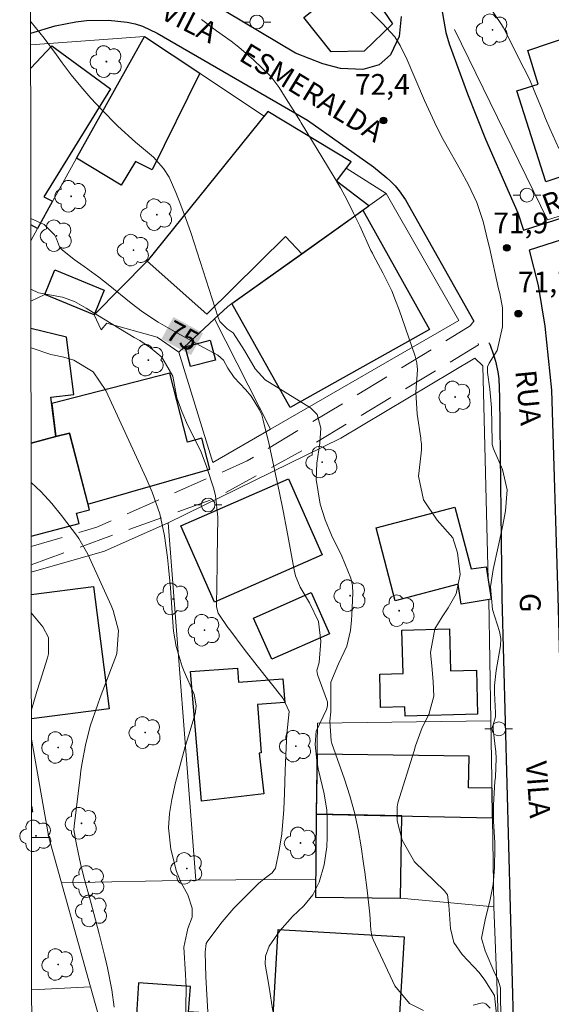
# Model space of a CAD drawing. Units: metres. Extents: x 287933 to 288449, y 1669915 to 1670479.
# Drawn here: x 287949 to 287987, y 1670219 to 1670290 of the extents above; entities that cross this region are included whole.
import ezdxf
from ezdxf.enums import TextEntityAlignment as Align

# ---------------------------------------------------------------- set-up
doc = ezdxf.new("R2010")
doc.units = ezdxf.units.M
doc.header["$MEASUREMENT"] = 0
doc.linetypes.add('HIDDEN', pattern=[0.375, 0.25, -0.125])
for name, color, linetype, lineweight in [('Articulacao', 7, 'Continuous', 18), ('Cerca', 8, 'Cerca', 20), ('Edificacoes', 7, 'Continuous', 30), ('Muro_Grade', 8, 'Continuous', 20), ('Nao_Pavimentada_S_Mfio', 10, 'HIDDEN', 15), ('Pavimentacao_Asfaltica_Mfio', 10, 'Continuous', 30), ('Poste', 7, 'Continuous', 9), ('Topon_Curvas_Mestras_Masc', 255, 'Continuous', 9), ('Topon_de_Vias', 7, 'Continuous', 9)]:
    doc.layers.add(name, color=color, linetype=linetype, lineweight=lineweight)
for name, color, linetype, lineweight, true_color in [('Arvores_Isoladas', 7, 'Continuous', 18, 0x00ff33), ('Curvas_Intermediarias', 7, 'Continuous', 9, 0x783c14), ('Curvas_Mestras', 7, 'Continuous', 20, 0x783c14), ('Pto_Cotado', 7, 'Continuous', 9, 0x783c14), ('Topon_Curvas_Mestras', 7, 'Continuous', 9, 0x783c14), ('Topon_Pto_Cotado', 7, 'Continuous', 9, 0x783c14)]:
    doc.layers.add(name, color=color, linetype=linetype, lineweight=lineweight, true_color=true_color)
doc.styles.add('Arial', font='arial.ttf', dxfattribs={"height": 1.5})
doc.styles.get("Standard").update_dxf_attribs({"font": 'arial.ttf'})
doc.linetypes.add('Cerca', pattern='A,10,0,["X",Standard,S=1,R=0,X=0,Y=-0.5],0.1', length=10.1)

# ---------------------------------------------------------------- blocks, each defined once
blk = doc.blocks.new('Cotas')
at = {"layer": 'Pto_Cotado'}
blk.add_hatch(color=256, dxfattribs=at).paths.add_polyline_path([(0, 0.24, 1), (0, -0.24, 1)])
at = {"layer": 'Pto_Cotado', "lineweight": -3}
blk.add_lwpolyline([(0, -0.24, -1), (0, 0.24, -1)], format="xyb", close=True, dxfattribs=at)
blk = doc.blocks.new('Poste')
at = {"layer": 'Poste'}
for points in [[(-0.5, 0), (-1, 0)], [(0.5, 0), (1, 0)]]:
    blk.add_lwpolyline(points, dxfattribs=at)
blk.add_lwpolyline([(0, 0.5, 1), (0, -0.5, 1)], format="xyb", close=True, dxfattribs=at)
blk = doc.blocks.new('Arvore')
at = {"layer": 'Arvores_Isoladas'}
blk.add_lwpolyline([(-0.718, 0.493, 0.872324), (-0.722, -0.551, 0.862983), (0.284, -0.827, 0.900105), (0.89, 0.029, 0.863155), (0.262, 0.861, 0.882486)], format="xyb", close=True, dxfattribs=at)
blk.add_circle((0, 0), 0.0286, dxfattribs=at)

msp = doc.modelspace()

# ---------------------------------------------------------------- linework, layer by layer
at = {"layer": 'Articulacao', "flags": 128}
msp.add_lwpolyline([(287949.562, 1670474.142), (288431.58, 1670474.659), (288432.162, 1669920.391), (287950.168, 1669919.875), (287949.562, 1670474.142)], close=True, dxfattribs=at)
at = {"layer": 'Cerca', "flags": 128}
for points in [[(287950.25, 1670275.352), (287949.78, 1670274.444)], [(287954.352, 1670269.11), (287958.183, 1670272.991)], [(287954.352, 1670269.11), (287950.781, 1670270.57), (287949.785, 1670270.101)], [(287954.352, 1670269.11), (287954.862, 1670268.029)], [(287961.685, 1670228.247), (287959.694, 1670254.074), (287955.102, 1670252.023)], [(287961.685, 1670228.247), (287951.984, 1670228.044)], [(287970.347, 1670228.314), (287961.685, 1670228.247)]]:
    msp.add_lwpolyline(points, dxfattribs=at)
at = {"layer": 'Curvas_Intermediarias', "flags": 128}
for points, elevation in [([(287987.895, 1670281.124), (287987.255, 1670282.575), (287986.955, 1670283.305), (287986.645, 1670284.046), (287986.225, 1670285.086), (287986.124, 1670285.316), (287985.824, 1670286.016), (287985.504, 1670286.707), (287985.384, 1670286.927), (287983.904, 1670289.838), (287983.764, 1670290.088), (287982.813, 1670291.499)], 71), ([(287974.06, 1670291.268), (287975.17, 1670290.168), (287976.051, 1670289.188), (287976.451, 1670288.577), (287976.771, 1670287.927), (287976.871, 1670287.707), (287978.211, 1670284.596), (287978.632, 1670283.645), (287979.082, 1670282.705), (287979.562, 1670281.785), (287980.062, 1670280.874), (287980.462, 1670280.174), (287980.772, 1670279.614), (287981.373, 1670278.493), (287981.983, 1670277.223), (287982.453, 1670275.852), (287982.783, 1670274.432), (287982.893, 1670273.962), (287983.553, 1670270.99), (287983.634, 1670270.65), (287983.834, 1670269.62), (287983.844, 1670268.249), (287983.463, 1670266.539), (287982.883, 1670265.608), (287982.763, 1670265.338), (287982.753, 1670264.938), (287982.933, 1670263.728), (287983.033, 1670262.397), (287983.093, 1670259.916), (287983.103, 1670259.746), (287983.193, 1670259.426), (287983.834, 1670257.935), (287984.174, 1670256.465), (287984.064, 1670254.934), (287983.864, 1670253.894), (287983.523, 1670252.343), (287983.173, 1670250.712), (287982.973, 1670249.452), (287983.123, 1670247.801), (287983.624, 1670246.231), (287983.714, 1670245.71), (287983.694, 1670245.19), (287983.383, 1670243.4), (287983.263, 1670242.319), (287983.263, 1670241.779), (287983.343, 1670240.338), (287983.323, 1670240.058), (287983.163, 1670239.468), (287983.153, 1670239.138), (287983.363, 1670237.517), (287983.383, 1670237.057), (287983.323, 1670235.697), (287983.293, 1670235.386), (287983.183, 1670233.696), (287983.193, 1670232.515), (287983.293, 1670230.945), (287983.283, 1670230.554), (287983.263, 1670229.164), (287983.223, 1670228.544), (287983.163, 1670227.933), (287982.913, 1670226.723), (287982.603, 1670225.513), (287982.333, 1670224.052), (287982.583, 1670223.142), (287983.273, 1670221.501), (287983.493, 1670221.091), (287983.684, 1670220.471), (287983.704, 1670220.33), (287983.704, 1670220.2), (287983.724, 1670218.15)], 72), ([(287949.763, 1670290.297), (287949.79, 1670290.268), (287950.731, 1670289.108), (287951.621, 1670287.907), (287952.031, 1670287.327), (287952.691, 1670286.447), (287953.382, 1670285.596), (287954.102, 1670284.766), (287954.862, 1670283.966), (287956.063, 1670282.745), (287957.323, 1670281.595), (287958.634, 1670280.504), (287959.364, 1670279.674), (287959.754, 1670279.054), (287960.244, 1670277.943), (287960.544, 1670277.213), (287961.095, 1670275.732), (287961.345, 1670274.982), (287963.305, 1670268.92), (287963.436, 1670268.63), (287963.966, 1670268.089), (287964.386, 1670267.799), (287965.196, 1670266.529), (287965.967, 1670265.198), (287966.697, 1670264.408), (287969.978, 1670262.387), (287970.458, 1670261.907), (287970.708, 1670260.916), (287970.638, 1670259.836), (287970.418, 1670258.395), (287970.388, 1670257.205), (287970.668, 1670255.424), (287971.039, 1670254.294), (287971.489, 1670253.173), (287972.229, 1670251.673), (287972.889, 1670250.072), (287972.999, 1670249.532), (287973.019, 1670248.982), (287972.969, 1670247.421), (287972.939, 1670247.041), (287972.859, 1670246.281), (287972.589, 1670245.16), (287971.989, 1670243.88), (287971.429, 1670242.569), (287971.439, 1670241.559), (287971.449, 1670240.408), (287971.379, 1670239.728), (287971.459, 1670238.318), (287971.519, 1670238.117), (287972.429, 1670235.546), (287972.809, 1670234.346), (287973.139, 1670233.136), (287973.409, 1670231.905), (287973.63, 1670230.665), (287973.8, 1670229.454), (287973.89, 1670228.814), (287974.06, 1670227.523), (287974.25, 1670225.783), (287974.34, 1670224.662), (287974.4, 1670224.232), (287974.45, 1670224.092), (287974.5, 1670223.952), (287976.051, 1670220.611), (287977.111, 1670219.34), (287978.131, 1670218.84)], 74), ([(287983.393, 1670218.54), (287983.263, 1670219.92), (287982.563, 1670221.021), (287982.153, 1670221.571), (287980.932, 1670222.881), (287980.332, 1670223.742), (287980.072, 1670224.762), (287979.962, 1670226.433), (287979.862, 1670227.183), (287979.652, 1670227.483), (287977.471, 1670229.574), (287976.591, 1670231.135), (287976.241, 1670232.535), (287976.221, 1670233.536), (287976.291, 1670233.826), (287977.451, 1670237.607), (287977.551, 1670237.947), (287978.041, 1670239.278), (287978.521, 1670240.218), (287978.872, 1670241.539), (287978.822, 1670242.589), (287978.752, 1670243.47), (287978.642, 1670244.69), (287978.952, 1670246.401), (287979.492, 1670247.291), (287979.922, 1670247.941), (287980.482, 1670248.952), (287980.772, 1670250.342), (287980.592, 1670251.903), (287980.252, 1670252.983), (287979.122, 1670254.274), (287978.141, 1670255.734), (287977.781, 1670257.435), (287977.961, 1670259.096), (287977.991, 1670259.376), (287977.981, 1670259.786), (287977.951, 1670260.066), (287977.941, 1670260.196), (287977.671, 1670261.927), (287977.581, 1670263.528), (287977.691, 1670265.138), (287977.651, 1670265.628), (287977.531, 1670266.109), (287976.381, 1670269.46), (287976.121, 1670270.15), (287975.84, 1670270.83), (287975.2, 1670272.151), (287974.52, 1670273.391), (287974.44, 1670273.551), (287974.33, 1670273.752), (287973.53, 1670275.532), (287973.089, 1670276.463), (287972.629, 1670277.383), (287972.129, 1670278.283), (287971.619, 1670279.174), (287969.308, 1670282.985), (287969.208, 1670283.155), (287968.878, 1670283.655), (287968.207, 1670284.726), (287967.717, 1670285.526), (287967.137, 1670286.307), (287965.866, 1670287.547), (287964.796, 1670288.447), (287964.236, 1670288.878), (287963.175, 1670289.638), (287962.105, 1670290.438)], 73), ([(287949.784, 1670270.971), (287950.34, 1670270.69), (287952.051, 1670270.39), (287952.921, 1670270.07), (287953.762, 1670269.58), (287954.592, 1670269.08), (287957.243, 1670267.479), (287957.643, 1670267.239), (287958.414, 1670266.709), (287959.234, 1670266.049), (287960.024, 1670264.668), (287960.324, 1670263.107), (287960.674, 1670262.117), (287961.095, 1670261.147), (287961.575, 1670260.206), (287962.075, 1670259.176), (287962.465, 1670258.145), (287962.985, 1670256.525), (287963.115, 1670256.025), (287963.285, 1670254.494), (287963.235, 1670251.543), (287963.225, 1670250.933), (287963.205, 1670249.692), (287963.195, 1670248.011), (287963.305, 1670247.541), (287964.006, 1670246.511), (287964.146, 1670246.331), (287965.186, 1670244.95), (287966.117, 1670243.75), (287967.067, 1670242.569), (287968.007, 1670241.369), (287968.428, 1670240.448), (287968.257, 1670238.818), (287968.187, 1670237.317), (287968.147, 1670236.147), (287968.087, 1670234.546), (287968.037, 1670233.356), (287967.907, 1670231.585), (287967.717, 1670230.404), (287967.447, 1670229.124), (287967.197, 1670228.784), (287966.627, 1670228.354), (287966.227, 1670228.013), (287966.037, 1670227.833), (287964.886, 1670226.683), (287964.436, 1670226.223), (287963.596, 1670225.232), (287963.205, 1670224.722), (287962.515, 1670223.782), (287962.445, 1670223.672), (287962.365, 1670223.042), (287962.425, 1670221.251), (287962.485, 1670219.98), (287962.585, 1670218.31)], 76), ([(287960.905, 1670215.699), (287960.985, 1670220.37), (287960.975, 1670221.061), (287960.955, 1670221.311), (287960.945, 1670221.431), (287960.825, 1670223.412), (287961.125, 1670224.762), (287961.425, 1670225.563), (287961.415, 1670226.233), (287961.125, 1670227.183), (287960.624, 1670228.054), (287960.284, 1670228.874), (287959.894, 1670230.494), (287959.724, 1670232.025), (287959.794, 1670233.065), (287959.954, 1670234.086), (287960.234, 1670235.316), (287960.454, 1670236.187), (287960.925, 1670237.907), (287961.175, 1670238.758), (287961.645, 1670240.268), (287961.725, 1670240.829), (287961.605, 1670241.569), (287961.535, 1670241.749), (287960.845, 1670243.34), (287960.704, 1670243.69), (287960.264, 1670245.13), (287960.084, 1670246.251), (287959.974, 1670247.571), (287959.854, 1670249.372), (287959.714, 1670250.843), (287959.634, 1670251.573), (287959.434, 1670253.123), (287959.094, 1670254.734), (287958.544, 1670256.285), (287958.113, 1670257.295), (287955.182, 1670263.628), (287954.272, 1670264.998), (287952.881, 1670265.838), (287952.161, 1670266.039), (287951.331, 1670266.209), (287951.211, 1670266.249), (287949.789, 1670266.72)], 77), ([(287955.803, 1670219.07), (287955.632, 1670220.33), (287955.312, 1670221.921), (287955.122, 1670222.721), (287954.702, 1670224.372), (287954.322, 1670225.833), (287954.132, 1670226.563), (287953.662, 1670228.284), (287953.422, 1670229.234), (287953.211, 1670230.124), (287953.041, 1670230.935), (287952.891, 1670231.885), (287952.911, 1670232.155), (287953.332, 1670235.687), (287953.392, 1670236.157), (287953.452, 1670236.617), (287953.712, 1670238.007), (287954.072, 1670239.368), (287954.612, 1670240.959), (287954.792, 1670241.449), (287955.913, 1670244.41), (287955.993, 1670244.64), (287956.113, 1670246.301), (287955.732, 1670247.741), (287955.582, 1670248.101), (287953.882, 1670251.813), (287953.802, 1670251.973), (287953.252, 1670252.933), (287953.141, 1670253.083), (287951.991, 1670254.594), (287951.281, 1670255.474), (287950.52, 1670256.305), (287949.8, 1670256.982)], 78), ([(287949.81, 1670247.569), (287950.65, 1670246.561), (287951.041, 1670245.791), (287951.041, 1670244.61), (287950.971, 1670244.32), (287950.44, 1670242.639), (287950.21, 1670241.879), (287949.817, 1670240.561)], 79), ([(287981.723, 1670219.21), (287982.373, 1670219.38), (287982.503, 1670219.37), (287982.623, 1670219.31), (287982.943, 1670218.99)], 74)]:
    msp.add_lwpolyline(points, dxfattribs=dict(at, elevation=elevation))
at = {"layer": 'Curvas_Mestras', "elevation": 75, "flags": 128}
msp.add_lwpolyline([(287949.779, 1670276.076), (287950.731, 1670275.642), (287951.491, 1670274.882), (287951.621, 1670274.602), (287951.841, 1670274.032), (287952.031, 1670273.802), (287952.911, 1670273.111), (287953.622, 1670272.591), (287954.682, 1670271.831), (287955.032, 1670271.571), (287955.372, 1670271.301), (287957.033, 1670269.94), (287957.843, 1670269.32), (287958.974, 1670268.57), (287960.324, 1670267.809), (287961.425, 1670267.209), (287961.975, 1670266.899), (287963.275, 1670266.199), (287963.696, 1670265.818), (287964.006, 1670265.258), (287964.466, 1670264.578), (287965.286, 1670263.718), (287965.676, 1670263.237), (287966.297, 1670262.237), (287966.447, 1670261.867), (287966.557, 1670261.487), (287966.987, 1670259.726), (287967.237, 1670258.606), (287967.477, 1670257.475), (287967.707, 1670256.355), (287967.997, 1670254.944), (287968.267, 1670253.544), (287968.788, 1670250.672), (287968.888, 1670250.242), (287969.218, 1670249.432), (287969.908, 1670248.281), (287970.538, 1670246.951), (287970.728, 1670245.53), (287970.588, 1670243.98), (287970.428, 1670243.4), (287970.468, 1670243.119), (287970.498, 1670243.029), (287971.139, 1670241.329), (287971.189, 1670241.139), (287971.209, 1670240.859), (287971.129, 1670240.588), (287970.378, 1670239.008), (287970.318, 1670238.047), (287970.428, 1670236.897), (287970.528, 1670236.287), (287970.818, 1670235.096), (287970.969, 1670234.496), (287971.149, 1670233.296), (287971.179, 1670232.675), (287971.179, 1670231.335), (287971.149, 1670230.665), (287970.959, 1670229.364), (287970.598, 1670228.104), (287970.148, 1670227.193), (287969.488, 1670226.403), (287968.668, 1670225.613), (287967.767, 1670224.582), (287966.997, 1670223.472), (287966.717, 1670222.751), (287966.707, 1670222.171), (287966.987, 1670220.511), (287967.257, 1670218.79)], dxfattribs=at)
at = {"layer": 'Edificacoes', "flags": 128}
for points in [[(287975.898, 1670290.135), (287973.839, 1670288.168), (287971.456, 1670288.121), (287969.489, 1670290.596), (287970.312, 1670291.25), (287969.594, 1670292.153), (287970.072, 1670292.533), (287970.038, 1670293.148), (287972.541, 1670295.062)], [(287999.837, 1670280.865), (287993.244, 1670278.781), (287992.645, 1670280.588), (287986.962, 1670278.717), (287984.884, 1670285.292), (287986.422, 1670285.778), (287985.656, 1670288.202), (287992.059, 1670290.386), (287993.205, 1670287.056), (287995.233, 1670287.696), (287995.918, 1670285.527), (287997.972, 1670286.181)], [(287961.983, 1670286.562), (287958.546, 1670279.594), (287957.332, 1670280.192), (287956.291, 1670278.482), (287953.084, 1670280.436), (287957.981, 1670289.218)], [(287962.495, 1670269.15), (287968.157, 1670274.762), (287969.341, 1670273.523), (287974.173, 1670276.976), (287971.839, 1670278.764), (287972.899, 1670280.154), (287966.887, 1670283.806), (287958.183, 1670272.991)], [(287969.341, 1670273.523), (287973.745, 1670276.67), (287978.56, 1670268.043), (287968.498, 1670262.419), (287964.303, 1670269.923)], [(287951.501, 1670272.351), (287955.072, 1670270.89), (287954.352, 1670269.11), (287950.781, 1670270.57)], [(287963.116, 1670265.84), (287961.307, 1670265.361), (287960.928, 1670266.792), (287962.738, 1670267.271)], [(287953.895, 1670255.421), (287962.704, 1670257.947), (287962.128, 1670260.182), (287961.087, 1670259.914), (287959.805, 1670264.886), (287951.286, 1670262.689), (287951.587, 1670260.307), (287952.559, 1670260.563)], [(287970.808, 1670251.753), (287963.029, 1670248.338), (287960.611, 1670253.847), (287968.389, 1670257.261)], [(287982.804, 1670249.952), (287983.019, 1670248.553), (287980.857, 1670248.201), (287980.637, 1670249.637), (287976.095, 1670248.44), (287974.705, 1670253.714), (287980.399, 1670255.215), (287981.574, 1670250.754), (287982.658, 1670250.896)], [(287965.864, 1670247.182), (287970.027, 1670249.034), (287971.35, 1670246.06), (287967.186, 1670244.208)], [(287982.042, 1670240.252), (287976.814, 1670240.112), (287976.796, 1670240.783), (287975.032, 1670240.735), (287974.968, 1670243.141), (287976.653, 1670243.187), (287976.569, 1670246.311), (287980.004, 1670246.403), (287980.085, 1670243.375), (287981.957, 1670243.425)], [(287966.608, 1670234.482), (287962.096, 1670233.96), (287961.296, 1670243.329), (287964.708, 1670243.579), (287964.782, 1670242.569), (287967.986, 1670242.803), (287968.113, 1670241.08), (287966.144, 1670240.936), (287966.42, 1670237.453), (287966.266, 1670237.437)], [(287970.377, 1670233.022), (287983.116, 1670232.741), (287983.083, 1670234.907), (287981.386, 1670234.931), (287981.419, 1670237.198), (287970.449, 1670237.358)], [(287976.566, 1670232.886), (287970.377, 1670233.022), (287970.339, 1670227.03), (287976.483, 1670226.952)], [(287969.091, 1670214.219), (287967.027, 1670214.304), (287967.629, 1670224.676), (287976.728, 1670224.148), (287976.288, 1670216.565), (287973.88, 1670216.704), (287973.725, 1670214.028)], [(287955.707, 1670214.771), (287961.619, 1670214.527), (287961.898, 1670218.692), (287961.172, 1670218.74), (287961.294, 1670220.567), (287957.56, 1670220.818), (287957.406, 1670218.523), (287955.718, 1670218.636), (287955.506, 1670215.486)]]:
    msp.add_lwpolyline(points, close=True, dxfattribs=at)
for points in [[(287949.767, 1670286.941), (287951.301, 1670288.557), (287955.522, 1670285.436), (287950.711, 1670277.633), (287951.347, 1670277.321), (287950.25, 1670275.352), (287949.779, 1670275.61)], [(287949.796, 1670259.835), (287951.587, 1670260.307), (287951.229, 1670263.144), (287952.876, 1670263.352), (287952.355, 1670267.481), (287949.787, 1670268.108)], [(287951.587, 1670260.307), (287949.796, 1670259.835)], [(287949.804, 1670253.099), (287953.263, 1670254.025), (287953.078, 1670254.762), (287954.004, 1670255.001), (287952.559, 1670260.563), (287951.587, 1670260.307)], [(287949.808, 1670248.886), (287954.296, 1670249.464), (287955.432, 1670240.638), (287949.818, 1670239.915)], [(287949.825, 1670233.584), (287949.884, 1670233.175), (287949.826, 1670233.167)]]:
    msp.add_lwpolyline(points, dxfattribs=at)
at = {"layer": 'Muro_Grade', "flags": 128}
for points in [[(287980.371, 1670289.723), (287987.076, 1670275.971), (288000.969, 1670280.306), (287994.2, 1670293.139), (287993.939, 1670293.612), (287987.867, 1670299.618)], [(287949.765, 1670288.621), (287957.981, 1670289.218)], [(287950.25, 1670275.352), (287953.084, 1670280.436), (287957.981, 1670289.218)], [(287957.981, 1670289.218), (287966.621, 1670283.475)], [(287966.621, 1670283.475), (287966.887, 1670283.806), (287972.899, 1670280.154), (287972.552, 1670279.699), (287975.425, 1670277.87)], [(287958.183, 1670272.991), (287966.621, 1670283.475)], [(287975.425, 1670277.87), (287973.745, 1670276.67), (287964.303, 1670269.923), (287964.011, 1670269.714), (287963.045, 1670268.816)], [(287975.425, 1670277.87), (287980.691, 1670268.702), (287967.092, 1670260.85)], [(287960.454, 1670266.409), (287963.045, 1670268.816)], [(287963.045, 1670268.816), (287967.092, 1670260.85)], [(287954.862, 1670268.029), (287955.252, 1670268.509), (287958.894, 1670267.499), (287960.454, 1670266.409)], [(287983.007, 1670239.758), (287982.839, 1670248.524), (287983.019, 1670248.553), (287982.804, 1670249.952), (287982.418, 1670265.425), (287981.848, 1670265.979), (287972.171, 1670260.184), (287959.694, 1670254.074)], [(287967.092, 1670260.85), (287962.917, 1670258.439), (287960.454, 1670266.409)], [(287955.102, 1670252.023), (287949.807, 1670250.506)], [(287970.377, 1670233.022), (287970.485, 1670239.588), (287983.007, 1670239.758)], [(287983.116, 1670232.741), (287983.007, 1670239.758)], [(287951.064, 1670231.323), (287949.82, 1670238.444)], [(287983.216, 1670226.324), (287976.483, 1670226.952), (287970.339, 1670227.03), (287970.377, 1670233.022)], [(287970.377, 1670233.022), (287983.116, 1670232.741)], [(287983.216, 1670226.324), (287983.116, 1670232.741)], [(287949.828, 1670231.334), (287951.064, 1670231.323)], [(287951.064, 1670231.323), (287954.089, 1670220.539)], [(287983.707, 1670213.617), (287983.216, 1670226.324)], [(287949.84, 1670220.32), (287954.089, 1670220.539)], [(287954.089, 1670220.539), (287955.707, 1670214.771)]]:
    msp.add_lwpolyline(points, dxfattribs=at)
at = {"layer": 'Nao_Pavimentada_S_Mfio', "ltscale": 10, "flags": 128}
for points in [[(287981.757, 1670268.657), (287981.683, 1670268.519), (287981.503, 1670268.299), (287972.439, 1670262.777), (287965.406, 1670258.546), (287954.532, 1670253.764), (287949.805, 1670252.352)], [(287949.806, 1670251.047), (287963.135, 1670255.864), (287969.428, 1670259.316), (287982.113, 1670266.929), (287982.083, 1670267.049), (287982.103, 1670267.179), (287982.173, 1670267.339), (287982.373, 1670267.479), (287982.623, 1670267.439), (287982.913, 1670266.979)]]:
    msp.add_lwpolyline(points, dxfattribs=at)
at = {"layer": 'Pavimentacao_Asfaltica_Mfio', "flags": 128}
for points in [[(287979.266, 1670292.286), (287979.663, 1670289.913), (287979.735, 1670289.522), (287979.982, 1670288.694), (287981.303, 1670285.079), (287982.616, 1670281.809), (287984.326, 1670277.9), (287984.941, 1670276.469), (287985.357, 1670275.231), (288001.335, 1670280.328), (287994.927, 1670292.514)], [(287976.521, 1670290.678), (287976.381, 1670289.218), (287975.75, 1670287.887), (287974.93, 1670287.177), (287973.74, 1670286.837), (287972.129, 1670286.897), (287970.858, 1670287.237), (287968.898, 1670288.007), (287962.635, 1670291.759)], [(287949.764, 1670289.473), (287951.539, 1670289.983), (287953.02, 1670290.279), (287953.787, 1670290.372), (287955.377, 1670290.394), (287956.735, 1670290.259), (287957.312, 1670290.133), (287957.845, 1670289.968), (287958.9, 1670289.472), (287969.761, 1670283.17), (287974.513, 1670279.802), (287975.486, 1670279.006), (287975.778, 1670278.749), (287976.09, 1670278.427), (287976.384, 1670278.068), (287976.833, 1670277.418), (287981.757, 1670268.657)], [(288001.355, 1670214.369), (288002.335, 1670221.384), (288004.145, 1670233.775), (288004.872, 1670239.672), (288005.268, 1670243.683), (288006.537, 1670256.795), (288006.836, 1670260.15), (288006.833, 1670261.255), (288006.734, 1670262.611), (288006.558, 1670264.11), (288005.89, 1670268.456), (288004.51, 1670274.241), (288002.044, 1670278.979), (287985.774, 1670273.789), (287986.404, 1670271.217), (287986.886, 1670268.297), (287987.379, 1670263.656), (287987.843, 1670248.716), (287988.802, 1670212.928)], [(287982.913, 1670266.979), (287983.189, 1670266.21), (287983.344, 1670265.768), (287983.51, 1670264.986), (287983.578, 1670264.489), (287983.627, 1670263.155), (287983.781, 1670248.646), (287984.742, 1670212.801)]]:
    msp.add_lwpolyline(points, dxfattribs=at)
at = {"layer": 'Topon_Curvas_Mestras_Masc'}
msp.add_solid([(287959.21, 1670267.362, 75), (287961.348, 1670266.196, 75), (287960.075, 1670268.948, 75), (287962.213, 1670267.781, 75)], dxfattribs=at)

# ---------------------------------------------------------------- block references
at = {"layer": 'Arvores_Isoladas'}
for p in [(287983.111, 1670289.708), (287955.232, 1670287.407), (287952.681, 1670277.673), (287958.874, 1670276.343), (287951.629, 1670274.821), (287957.193, 1670273.782), (287958.263, 1670265.828), (287980.423, 1670263.169), (287970.812, 1670258.465), (287960.056, 1670248.572), (287972.838, 1670248.808), (287976.381, 1670247.721), (287962.315, 1670246.311), (287958.034, 1670238.914), (287951.743, 1670237.836), (287968.908, 1670237.933), (287953.432, 1670232.355), (287950.148, 1670231.451), (287969.257, 1670230.935), (287961.045, 1670229.094), (287953.972, 1670228.144), (287954.172, 1670226.023), (287951.747, 1670222.151)]:
    msp.add_blockref('Arvore', p, dxfattribs=at)
at = {"layer": 'Poste'}
for p in [(287966.097, 1670290.268), (287985.602, 1670277.755), (287962.575, 1670255.364), (287983.572, 1670239.184)]:
    msp.add_blockref('Poste', p, dxfattribs=at)
at = {"layer": 'Pto_Cotado'}
for p in [(287975.24, 1670283.155, 72.44), (287984.154, 1670273.942, 71.89), (287984.984, 1670269.19, 71.74)]:
    msp.add_blockref('Cotas', p, dxfattribs=at)

# ---------------------------------------------------------------- texts
at = {"layer": 'Topon_Curvas_Mestras', "style": 'Arial'}
msp.add_text('75', height=1.5, rotation=331.38954, dxfattribs=at).set_placement((287960.732, 1670267.587, 75), align=Align.MIDDLE_CENTER)
at = {"layer": 'Topon_de_Vias', "style": 'Arial'}
for s, rotation, p in [('VILA', 333.08363, (287959.044, 1670290.559)), ('ESMERALDA', 328.6873, (287964.719, 1670287.546)), ('RUA', 20.48147, (287987.045, 1670276.292)), ('RUA', 275.66081, (287984.762, 1670265.053)), ('G', 269.28306, (287985.104, 1670249.013)), ('VILA', 274.21318, (287985.516, 1670236.803))]:
    msp.add_text(s, height=1.5, rotation=rotation, dxfattribs=at).set_placement(p)
at = {"layer": 'Topon_Pto_Cotado', "style": 'Arial'}
for s, p in [('72,4', (287975.159, 1670285.758, 72.44)), ('71,9', (287985.154, 1670275.748, 71.89)), ('71,7', (287986.934, 1670271.47, 71.74))]:
    msp.add_text(s, height=1.5, dxfattribs=at).set_placement(p, align=Align.MIDDLE_CENTER)

doc.saveas('drawing.dxf')
